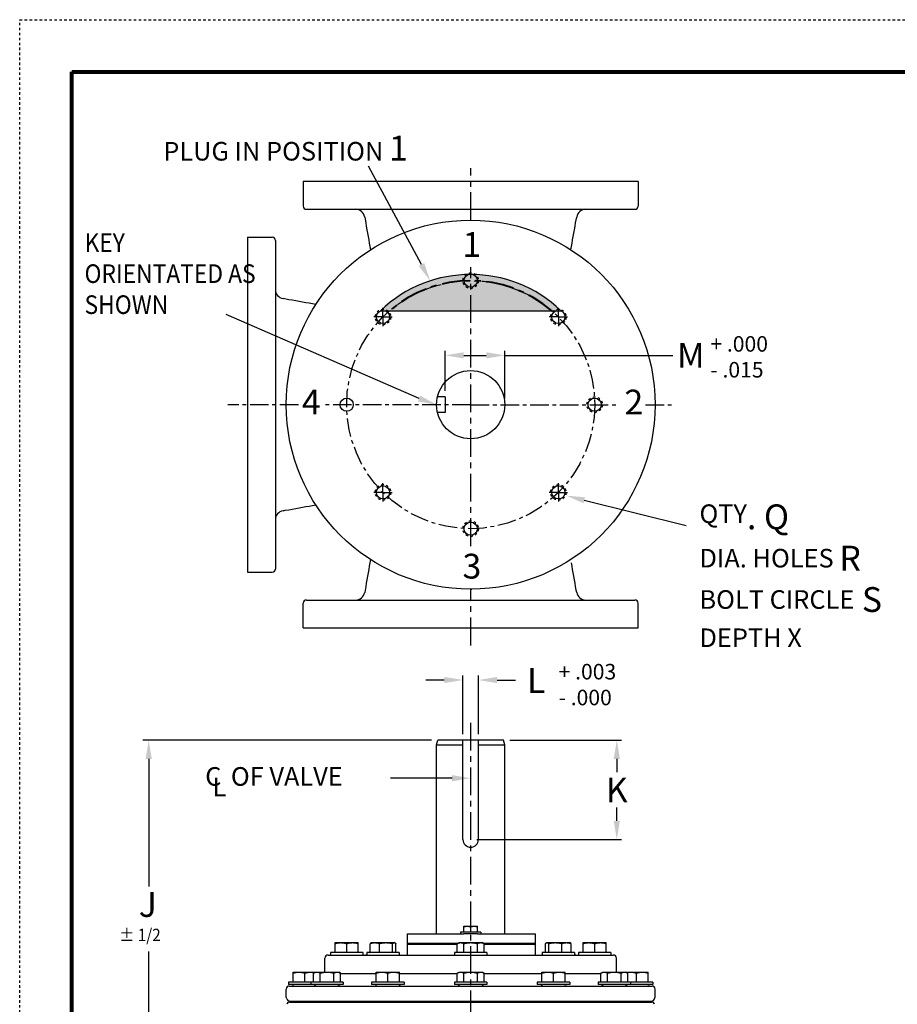
# Model space of a CAD drawing. Units: inches. Extents: x 28.1 to 95.7, y 28 to 115.4.
# Drawn here: x 28.1 to 63.5, y 75.7 to 115.4 of the extents above; entities that cross this region are included whole.
import ezdxf

# ---------------------------------------------------------------- set-up
doc = ezdxf.new("R2010")
doc.units = ezdxf.units.IN
doc.header["$MEASUREMENT"] = 0
doc.linetypes.add('CENTER', pattern=[0.6, 0.375, -0.075, 0.075, -0.075])
doc.linetypes.add('HIDDEN', pattern=[0.2, 0.1, -0.1])
for name, color, linetype in [('02___PRT_ALL_AXES', 7, 'Continuous'), ('AXES', 7, 'Continuous'), ('DEFAULT_1', 7, 'CENTER'), ('DEFAULT_2', 8, 'HIDDEN')]:
    doc.layers.add(name, color=color, linetype=linetype)
doc.styles.get("Standard").update_dxf_attribs({"font": 'arial.ttf'})
doc.dimstyles.get("Standard").update_dxf_attribs({"dimtxt": 0.18, "dimasz": 0.75, "dimexe": 0.1875, "dimexo": 0.25, "dimgap": 0.09, "dimtad": 0, "dimtih": 1, "dimtoh": 1, "dimdec": 4, "dimzin": 0, "dimdsep": 46, "dimtxsty": 'Standard', "dimcen": 0.09, "dimadec": 0, "dimazin": 0, "dimtfac": 1, "dimtdec": 4, "dimtofl": 0, "dimtmove": 0, "dimatfit": 3, "dimfxl": 1, "dimtolj": 1, "dimtzin": 0, "dimarcsym": 0})

# ---------------------------------------------------------------- blocks, each defined once
blk = doc.blocks.new('*D48')
at = {"color": 0, "lineweight": -2, "transparency": 16777216}
for p, q in [((45.22, 100.424), (45.22, 102.037)), ((47.622, 100.112), (47.622, 102.037)), ((45.97, 101.849), (46.872, 101.849)), ((47.622, 101.849), (54.394, 101.849))]:
    blk.add_line(p, q, dxfattribs=at)
at = {"color": 0, "transparency": 16777216}
for points in [[(45.97, 101.974), (45.97, 101.724), (45.22, 101.849)], [(46.872, 101.974), (46.872, 101.724), (47.622, 101.849)]]:
    blk.add_solid(points, dxfattribs=at)
at = {"layer": 'Defpoints', "color": 0, "transparency": 16777216}
for p in [(47.622, 101.849), (45.22, 100.174), (47.622, 99.862)]:
    blk.add_point(p, dxfattribs=at)
at = {"color": 0, "transparency": 16777216, "insert": (55.122, 101.849), "char_height": 0.18, "attachment_point": 5}
blk.add_mtext('\\A1;{\\H5.55556x;M}', dxfattribs=at)

msp = doc.modelspace()

# ---------------------------------------------------------------- hatches: boundary and pattern name
msp.add_hatch(color=254).paths.add_polyline_path([(42.60837, 103.64647), (49.8849, 103.64647, 0.40268995)])

# ---------------------------------------------------------------- linework, layer by layer
for p, q in [((44.26111, 105.51269), (42.12956, 109.47337)), ((42.60837, 103.64647), (49.8849, 103.64647)), ((44.16396, 100.10996), (36.38315, 103.497)), ((50.82781, 96.0077), (54.92922, 94.98461)), ((45.93413, 86.58269), (45.93413, 88.94947)), ((46.55913, 86.58269), (46.55913, 88.94947)), ((45.18413, 88.76197), (44.43413, 88.76197)), ((47.30913, 88.76197), (48.05913, 88.76197)), ((44.67171, 86.33207), (33.0255, 86.33207)), ((47.82156, 86.33207), (52.32644, 86.33207)), ((33.26427, 85.58207), (33.26427, 80.44456)), ((52.13894, 85.58207), (52.13894, 85.04722)), ((45.49663, 84.80311), (43.01601, 84.80311)), ((52.13894, 83.08269), (52.13894, 83.61753)), ((46.49663, 82.33269), (52.32644, 82.33269)), ((43.68363, 78.52894), (43.68363, 77.67644)), ((48.84663, 78.52894), (48.84663, 77.67644)), ((33.26427, 69.30144), (33.26427, 77.81926))]:
    msp.add_line(p, q)
at = {"linetype": 'CENTER', "ltscale": 3}
for p, q in [((46.24663, 107.29907), (46.24663, 109.40019)), ((46.24663, 94.15498), (46.24663, 105.40498)), ((46.24663, 90.15977), (46.24663, 92.42407)), ((46.24663, 57.11394), (46.24663, 87.23851))]:
    msp.add_line(p, q, dxfattribs=at)
at = {"color": 7, "linetype": 'Continuous'}
for p, q in [((52.99655, 108.86157), (39.49671, 108.86157)), ((37.24663, 106.61149), (37.24663, 93.11165)), ((45.21963, 100.17407), (44.90762, 100.17407)), ((45.21963, 100.17407), (45.21963, 99.54907)), ((45.21963, 99.54907), (44.90762, 99.54907)), ((39.49671, 90.86157), (52.99655, 90.86157)), ((44.87163, 86.14519), (44.92171, 86.33207)), ((44.87163, 78.52894), (44.87163, 86.14519)), ((44.87163, 86.14519), (45.93413, 86.14519)), ((45.93413, 86.33207), (44.92171, 86.33207)), ((45.93413, 82.33269), (45.93413, 86.33269)), ((46.55913, 86.33269), (45.93413, 86.33269)), ((46.55913, 82.33269), (46.55913, 86.33269)), ((47.57156, 86.33207), (46.55913, 86.33207)), ((46.55913, 86.14519), (47.62163, 86.14519)), ((47.62163, 86.14519), (47.57156, 86.33207)), ((47.62163, 78.52894), (47.62163, 86.14519)), ((44.87163, 78.90394), (44.87163, 79.55991)), ((47.62163, 78.90394), (47.62163, 79.55991)), ((43.68363, 78.52894), (45.96905, 78.52894)), ((46.52422, 78.52894), (48.84663, 78.52894)), ((43.68363, 78.15394), (45.74213, 78.15394)), ((43.68363, 78.11394), (45.70508, 78.11394)), ((46.75114, 78.15394), (48.84663, 78.15394)), ((46.78819, 78.11394), (48.84663, 78.11394)), ((40.99664, 76.92644), (42.43388, 76.92644)), ((43.37188, 76.92644), (45.70508, 76.92644)), ((46.78819, 76.92644), (49.12138, 76.92644)), ((50.05938, 76.92644), (51.49662, 76.92644)), ((38.82919, 75.91409), (38.80913, 75.98894)), ((38.94999, 75.82144), (53.54328, 75.82144)), ((38.99663, 75.78144), (38.99663, 75.82144)), ((53.49663, 75.78144), (53.49663, 75.82144)), ((53.66408, 75.91409), (53.68413, 75.98894)), ((38.94998, 75.78144), (53.54329, 75.78144))]:
    msp.add_line(p, q, dxfattribs=at)
at = {"color": 7, "lineweight": 80}
msp.add_lwpolyline([(30.16369, 113.27901), (93.55249, 113.27901), (93.55249, 30.05642), (30.16369, 30.05642)], close=True, dxfattribs=at)
at = {"color": 7, "linetype": 'Continuous'}
msp.add_circle((46.24663, 99.86157), 1.375, dxfattribs=at)
msp.add_arc((46.24663, 99.86157), 5.25, 46.131699, 133.868301)
at = {"color": 251, "linetype": 'CENTER', "lineweight": 40, "ltscale": 3}
msp.add_arc((46.24663, 99.86157), 5, 49.198799, 130.801201, dxfattribs=at)
at = {"color": 7, "linetype": 'Continuous'}
for centre, radius, start, end in [((46.24663, 99.86157), 7.4375, 270.000056, 270.379035), ((46.24663, 82.33269), 0.3125, 180, 0), ((38.94993, 75.94644), 0.125, 195, 270), ((53.54334, 75.94644), 0.125, 270, 345), ((38.94993, 75.65644), 0.125, 90, 165), ((53.54334, 75.65644), 0.125, 15, 90)]:
    msp.add_arc(centre, radius, start, end, dxfattribs=at)
for points in [[(44.37125, 105.57179), (44.15096, 105.45359), (44.6157, 104.85182)], [(44.20536, 100.22791), (44.12256, 99.99202), (44.87163, 99.86157)], [(50.85889, 96.12877), (50.79673, 95.88662), (50.10136, 96.19416)], [(45.18413, 88.88697), (45.18413, 88.63697), (45.93413, 88.76197)], [(47.30913, 88.88697), (47.30913, 88.63697), (46.55913, 88.76197)], [(33.13927, 85.58207), (33.38927, 85.58207), (33.26427, 86.33207)], [(52.01394, 85.58207), (52.26394, 85.58207), (52.13894, 86.33207)], [(45.49663, 84.92811), (45.49663, 84.67811), (46.24663, 84.80311)], [(52.01394, 83.08269), (52.26394, 83.08269), (52.13894, 82.33269)]]:
    msp.add_solid(points)
at = {"layer": '02___PRT_ALL_AXES', "color": 7, "linetype": 'Continuous'}
for p, q in [((39.49663, 108.86157), (39.49663, 107.86157)), ((52.99663, 108.86157), (52.99663, 107.86157)), ((39.62163, 107.73657), (52.87156, 107.73657)), ((50.4798, 107.19757), (50.52069, 107.42732)), ((37.24663, 106.61157), (38.24663, 106.61157)), ((38.37163, 106.48649), (38.37163, 93.23657)), ((42.18225, 106.24364), (42.20674, 106.10405)), ((38.91064, 104.09473), (38.68088, 104.13562)), ((39.86456, 95.79718), (40.00397, 95.82164)), ((37.24663, 93.11157), (38.24663, 93.11157)), ((42.01347, 92.52557), (41.97258, 92.29581)), ((39.49663, 90.86157), (39.49663, 91.86157)), ((39.62171, 91.98657), (52.87163, 91.98657)), ((52.99663, 90.86157), (52.99663, 91.86157)), ((44.51213, 78.15394), (44.51213, 78.11394)), ((47.98113, 78.15394), (47.98113, 78.11394)), ((40.37163, 76.98694), (40.37163, 77.55144)), ((40.49663, 77.67644), (51.99663, 77.67644)), ((52.12163, 76.98694), (52.12163, 77.55144)), ((43.37188, 76.92644), (45.70508, 76.92644)), ((46.78819, 76.92644), (49.12138, 76.92644)), ((38.80913, 75.98894), (38.80913, 76.30144)), ((38.93413, 76.42644), (53.55913, 76.42644)), ((53.68413, 75.98894), (53.68413, 76.30144))]:
    msp.add_line(p, q, dxfattribs=at)
at = {"layer": '02___PRT_ALL_AXES', "color": 2, "linetype": 'CENTER'}
for p, q in [((42.7111, 103.3971), (42.7111, 103.7627)), ((49.78217, 103.3971), (49.78217, 103.7627)), ((42.7111, 103.3971), (42.3455, 103.3971)), ((42.7111, 103.3971), (42.7111, 103.0315)), ((42.7111, 103.3971), (43.0767, 103.3971)), ((49.78217, 103.3971), (49.41657, 103.3971)), ((49.78217, 103.3971), (49.78217, 103.0315)), ((49.78217, 103.3971), (50.14777, 103.3971)), ((42.7111, 96.32603), (42.7111, 96.69163)), ((49.78217, 96.32603), (49.78217, 96.69163)), ((42.7111, 96.32603), (42.3455, 96.32603)), ((42.7111, 96.32603), (42.7111, 95.96043)), ((42.7111, 96.32603), (43.0767, 96.32603)), ((49.78217, 96.32603), (49.41657, 96.32603)), ((49.78217, 96.32603), (50.14777, 96.32603)), ((49.78217, 96.32603), (49.78217, 95.96043))]:
    msp.add_line(p, q, dxfattribs=at)
at = {"layer": '02___PRT_ALL_AXES', "color": 2, "linetype": 'CENTER', "ltscale": 2}
for p, q in [((39.29869, 99.86157), (36.45191, 99.86157)), ((46.24663, 99.86157), (40.27072, 99.86157)), ((46.24663, 99.86157), (52.21311, 99.86157)), ((53.29868, 99.86157), (54.44547, 99.86157))]:
    msp.add_line(p, q, dxfattribs=at)
at = {"layer": '02___PRT_ALL_AXES', "color": 7, "linetype": 'Continuous'}
for points in [[(41.97258, 107.42732), (41.98805, 107.34046), (42.01343, 107.19779), (42.03853, 107.05656), (42.06337, 106.91663), (42.08791, 106.77816), (42.11209, 106.64157), (42.13589, 106.50687), (42.1593, 106.37406), (42.18225, 106.24364)], [(50.28656, 106.10423), (50.31091, 106.24302), (50.33386, 106.37347), (50.35728, 106.5063), (50.38109, 106.64104), (50.40527, 106.77769), (50.42983, 106.91623), (50.45468, 107.05624), (50.4798, 107.19757)], [(40.00415, 103.90146), (39.86518, 103.92584), (39.73473, 103.94879), (39.6019, 103.97221), (39.46716, 103.99602), (39.33051, 104.0202), (39.19197, 104.04476), (39.05196, 104.06961), (38.91064, 104.09473)], [(38.68088, 95.58751), (38.76774, 95.60298), (38.91041, 95.62836), (39.05164, 95.65346), (39.19157, 95.6783), (39.33004, 95.70285), (39.46663, 95.72702), (39.60134, 95.75082), (39.73414, 95.77424), (39.86456, 95.79718)], [(42.20671, 93.6189), (42.18236, 93.48012), (42.15941, 93.34966), (42.13599, 93.21683), (42.11218, 93.08209), (42.088, 92.94545), (42.06344, 92.80691), (42.03859, 92.6669), (42.01347, 92.52557)], [(50.52069, 92.29581), (50.50522, 92.38268), (50.47984, 92.52534), (50.45474, 92.66657), (50.4299, 92.8065), (50.40535, 92.94498), (50.38118, 93.08157), (50.35738, 93.21627), (50.33396, 93.34907), (50.31102, 93.4795)]]:
    msp.add_lwpolyline(points, dxfattribs=at)
for centre, radius in [((46.24663, 99.86157), 7.4375), ((46.24663, 104.86157), 0.2656), ((42.7111, 103.3971), 0.2656), ((49.78217, 103.3971), 0.2656), ((41.24663, 99.86157), 0.2656), ((51.24663, 99.86157), 0.2656), ((42.7111, 96.32603), 0.2656), ((49.78217, 96.32603), 0.2656), ((46.24663, 94.86157), 0.2656)]:
    msp.add_circle(centre, radius, dxfattribs=at)
for centre, radius, start, end in [((39.62163, 107.86157), 0.125, 180, 270), ((41.60339, 107.36157), 0.375, 10.098646, 89.99999), ((50.88987, 107.36157), 0.375, 90.000018, 169.901337), ((52.87163, 107.86157), 0.125, 270, 0), ((38.24663, 106.48657), 0.125, 0, 90), ((38.74663, 104.50481), 0.375, 180.000018, 259.901337), ((38.74663, 95.21833), 0.375, 100.098646, 179.99999), ((38.24663, 93.23657), 0.125, 270, 0), ((41.60339, 92.36157), 0.375, 270.000018, 349.901337), ((50.88987, 92.36157), 0.375, 190.098646, 269.99999), ((39.62163, 91.86157), 0.125, 90, 180), ((52.87163, 91.86157), 0.125, 0, 90), ((40.49663, 77.55144), 0.125, 90, 180), ((41.97724, 77.92644), 0.25, 270, 288.161606), ((41.97724, 77.92644), 0.25, 321.646408, 327.546319), ((50.51602, 77.92644), 0.25, 212.453681, 218.353592), ((50.51602, 77.92644), 0.25, 251.838394, 270), ((51.99663, 77.55144), 0.125, 0, 90), ((38.93413, 76.30144), 0.125, 90, 180), ((39.02788, 76.48894), 0.0625, 270, 330), ((39.13614, 76.42644), 0.0625, 90, 150), ((39.92384, 76.48894), 0.0625, 270, 330), ((40.03209, 76.42644), 0.0625, 90, 150), ((39.98213, 76.42644), 0.0625, 66.399321, 83.333333), ((40.87808, 76.42644), 0.0625, 30, 90), ((40.98634, 76.48894), 0.0625, 210, 270), ((42.37163, 76.48894), 0.0625, 270, 330), ((42.47989, 76.42644), 0.0625, 90, 150), ((43.32588, 76.42644), 0.0625, 30, 90), ((43.43413, 76.48894), 0.0625, 210, 270), ((45.71538, 76.48894), 0.0625, 270, 330), ((45.82364, 76.42644), 0.0625, 96.666493, 150), ((46.66963, 76.42644), 0.0625, 30, 83.333507), ((46.77788, 76.48894), 0.0625, 210, 270), ((49.05913, 76.48894), 0.0625, 270, 330), ((49.16739, 76.42644), 0.0625, 90, 150), ((50.01338, 76.42644), 0.0625, 30, 90), ((50.12163, 76.48894), 0.0625, 210, 270), ((51.50693, 76.48894), 0.0625, 270, 330), ((51.61518, 76.42644), 0.0625, 90, 150), ((52.46117, 76.42644), 0.0625, 30, 90), ((52.51114, 76.42644), 0.0625, 96.666667, 113.600679), ((52.56943, 76.48894), 0.0625, 210, 270), ((53.35713, 76.42644), 0.0625, 30, 90), ((53.46538, 76.48894), 0.0625, 210, 270), ((53.55913, 76.30144), 0.125, 0, 90)]:
    msp.add_arc(centre, radius, start, end, dxfattribs=at)
at = {"layer": 'AXES', "color": 7, "linetype": 'Continuous'}
for p, q in [((45.84063, 78.59394), (45.84063, 78.52894)), ((46.65263, 78.59394), (45.84063, 78.59394)), ((45.96563, 78.59394), (45.96563, 78.83694)), ((45.96563, 78.83694), (46.52763, 78.83694)), ((46.24663, 78.59394), (46.24663, 78.81184)), ((46.52763, 78.59394), (46.52763, 78.83694)), ((46.65263, 78.59394), (46.65263, 78.52894)), ((46.52422, 78.52894), (45.96905, 78.52894)), ((40.77763, 77.77144), (40.77763, 78.17444)), ((40.77763, 78.17444), (41.71563, 78.17444)), ((41.24663, 77.77144), (41.24663, 78.13255)), ((41.71563, 77.77144), (41.71563, 78.17444)), ((42.188, 77.77144), (42.188, 78.13255)), ((42.22482, 78.16446), (42.2421, 78.17444)), ((42.22483, 78.16446), (42.22538, 78.16478)), ((42.22538, 78.16478), (42.22548, 78.16484)), ((42.22548, 78.16484), (42.22604, 78.16516)), ((42.2421, 78.17444), (43.1801, 78.17444)), ((42.57093, 77.77144), (42.57093, 78.13255)), ((43.09404, 77.77144), (43.09404, 78.13255)), ((43.19737, 78.16446), (43.1801, 78.17444)), ((43.2342, 77.77144), (43.2342, 78.13255)), ((45.70508, 78.13255), (45.77763, 78.17444)), ((45.70508, 77.77144), (45.70508, 78.13255)), ((45.77764, 78.17444), (46.71563, 78.17444)), ((45.97586, 77.77144), (45.97586, 78.13255)), ((46.51741, 77.77144), (46.51741, 78.13255)), ((46.78819, 78.13255), (46.71563, 78.17444)), ((46.78819, 77.77144), (46.78819, 78.13255)), ((49.25907, 77.77144), (49.25907, 78.13255)), ((49.29589, 78.16446), (49.31317, 78.17444)), ((49.31317, 78.17444), (50.25116, 78.17444)), ((49.39923, 77.77144), (49.39923, 78.13255)), ((49.92233, 77.77144), (49.92233, 78.13255)), ((50.26844, 78.16446), (50.25117, 78.17444)), ((50.26723, 78.16516), (50.26779, 78.16484)), ((50.26779, 78.16484), (50.26789, 78.16478)), ((50.26789, 78.16478), (50.26843, 78.16446)), ((50.30527, 77.77144), (50.30527, 78.13255)), ((50.77763, 77.77144), (50.77763, 78.17444)), ((50.77763, 78.17444), (51.71563, 78.17444)), ((51.24663, 77.77144), (51.24663, 78.13255)), ((51.71563, 77.77144), (51.71563, 78.17444)), ((40.59063, 77.77144), (40.59063, 77.67644)), ((41.90263, 77.77144), (40.59063, 77.77144)), ((41.90263, 77.77144), (41.90263, 77.67644)), ((42.0551, 77.77144), (42.0551, 77.67644)), ((43.36709, 77.77144), (42.05511, 77.77144)), ((43.3671, 77.77144), (43.3671, 77.67644)), ((45.59063, 77.77144), (45.59063, 77.67644)), ((46.90263, 77.77144), (45.59063, 77.77144)), ((46.90263, 77.77144), (46.90263, 77.67644)), ((49.12617, 77.77144), (49.12617, 77.67644)), ((50.43816, 77.77144), (49.12617, 77.77144)), ((50.43817, 77.77144), (50.43817, 77.67644)), ((50.59063, 77.77144), (50.59063, 77.67644)), ((51.90263, 77.77144), (50.59063, 77.77144)), ((51.90263, 77.77144), (51.90263, 77.67644)), ((39.09013, 76.58394), (39.09013, 76.98694)), ((39.09013, 76.98694), (40.92408, 76.98694)), ((39.55913, 76.58394), (39.55913, 76.94505)), ((39.91353, 76.94505), (39.98609, 76.98694)), ((39.91353, 76.58394), (39.91353, 76.94505)), ((40.18431, 76.58394), (40.18431, 76.94505)), ((40.72587, 76.58394), (40.72587, 76.94505)), ((40.99664, 76.94505), (40.92409, 76.98694)), ((40.99664, 76.58394), (40.99664, 76.94505)), ((42.43388, 76.58394), (42.43388, 76.98694)), ((42.43388, 76.98694), (43.37188, 76.98694)), ((42.90288, 76.58394), (42.90288, 76.94505)), ((43.37188, 76.58394), (43.37188, 76.98694)), ((45.70508, 76.94505), (45.77763, 76.98694)), ((45.70508, 76.58394), (45.70508, 76.94505)), ((45.77764, 76.98694), (46.71563, 76.98694)), ((45.97586, 76.58394), (45.97586, 76.94505)), ((46.51741, 76.58394), (46.51741, 76.94505)), ((46.78819, 76.94505), (46.71563, 76.98694)), ((46.78819, 76.58394), (46.78819, 76.94505)), ((49.12138, 76.58394), (49.12138, 76.98694)), ((49.12138, 76.98694), (50.05938, 76.98694)), ((49.59038, 76.58394), (49.59038, 76.94505)), ((50.05938, 76.58394), (50.05938, 76.98694)), ((51.49662, 76.94505), (51.56918, 76.98694)), ((51.49662, 76.58394), (51.49662, 76.94505)), ((51.56918, 76.98694), (53.40313, 76.98694)), ((51.7674, 76.58394), (51.7674, 76.94505)), ((52.30896, 76.58394), (52.30896, 76.94505)), ((52.57973, 76.94505), (52.50718, 76.98694)), ((52.57973, 76.58394), (52.57973, 76.94505)), ((52.93413, 76.58394), (52.93413, 76.94505)), ((53.40313, 76.58394), (53.40313, 76.98694)), ((38.90313, 76.58394), (38.90313, 76.48894)), ((41.11108, 76.58394), (38.90313, 76.58394)), ((41.11108, 76.48894), (38.90313, 76.48894)), ((39.79909, 76.58394), (39.79909, 76.48894)), ((41.11109, 76.58394), (41.11109, 76.48894)), ((42.24688, 76.58394), (42.24688, 76.48894)), ((43.55888, 76.58394), (42.24689, 76.58394)), ((43.55888, 76.48894), (42.24689, 76.48894)), ((43.55888, 76.58394), (43.55888, 76.48894)), ((45.59063, 76.58394), (45.59063, 76.48894)), ((46.90263, 76.58394), (45.59063, 76.58394)), ((46.90263, 76.48894), (45.59063, 76.48894)), ((46.90263, 76.58394), (46.90263, 76.48894)), ((48.93438, 76.58394), (48.93438, 76.48894)), ((50.24638, 76.58394), (48.93439, 76.58394)), ((50.24638, 76.48894), (48.93439, 76.48894)), ((50.24638, 76.58394), (50.24638, 76.48894)), ((53.59013, 76.58394), (51.38218, 76.58394)), ((51.38218, 76.58394), (51.38218, 76.48894)), ((53.59013, 76.48894), (51.38218, 76.48894)), ((52.69418, 76.58394), (52.69418, 76.48894)), ((53.59013, 76.58394), (53.59013, 76.48894))]:
    msp.add_line(p, q, dxfattribs=at)
for points, knots in [([(45.96563, 78.81184), (45.97703, 78.81564), (45.99998, 78.8226), (46.02918, 78.82931), (46.05275, 78.83321), (46.07049, 78.83535), (46.0883, 78.83665), (46.10019, 78.83694), (46.10613, 78.83694)], [0, 0, 0, 0, 0.25138409, 0.50168328, 0.626493, 0.75111047, 0.87559591, 1, 1, 1, 1]), ([(46.10613, 78.83694), (46.11208, 78.83694), (46.12397, 78.83665), (46.14178, 78.83535), (46.15952, 78.83321), (46.18308, 78.82931), (46.21228, 78.8226), (46.23524, 78.81564), (46.24663, 78.81184)], [0, 0, 0, 0, 0.12440409, 0.24888953, 0.373507, 0.49831672, 0.7486159, 1, 1, 1, 1]), ([(46.24663, 78.81184), (46.25803, 78.81564), (46.28098, 78.8226), (46.31018, 78.82931), (46.33375, 78.83321), (46.35149, 78.83535), (46.3693, 78.83665), (46.38119, 78.83694), (46.38713, 78.83694)], [0, 0, 0, 0, 0.25138409, 0.50168328, 0.626493, 0.75111047, 0.87559591, 1, 1, 1, 1]), ([(46.38713, 78.83694), (46.39308, 78.83694), (46.40497, 78.83665), (46.42278, 78.83535), (46.44052, 78.83321), (46.46408, 78.82931), (46.49328, 78.8226), (46.51624, 78.81564), (46.52763, 78.81184)], [0, 0, 0, 0, 0.12440409, 0.24888953, 0.373507, 0.49831672, 0.7486159, 1, 1, 1, 1]), ([(40.77763, 78.13255), (40.79665, 78.13889), (40.83496, 78.15051), (40.8837, 78.16171), (40.92303, 78.16822), (40.95264, 78.17178), (40.98236, 78.17395), (41.00221, 78.17444), (41.01213, 78.17444)], [0, 0, 0, 0, 0.25138408, 0.50168327, 0.62649299, 0.75111046, 0.87559591, 1, 1, 1, 1]), ([(41.01213, 78.17444), (41.02205, 78.17444), (41.0419, 78.17395), (41.07162, 78.17178), (41.10124, 78.16822), (41.14056, 78.16171), (41.1893, 78.15051), (41.22762, 78.13889), (41.24663, 78.13255)], [0, 0, 0, 0, 0.12440409, 0.24888954, 0.37350701, 0.49831673, 0.74861592, 1, 1, 1, 1]), ([(41.24663, 78.13255), (41.26565, 78.13889), (41.30396, 78.15051), (41.3527, 78.16171), (41.39203, 78.16822), (41.42164, 78.17178), (41.45136, 78.17395), (41.47121, 78.17444), (41.48113, 78.17444)], [0, 0, 0, 0, 0.25138408, 0.50168327, 0.62649299, 0.75111046, 0.87559591, 1, 1, 1, 1]), ([(41.48113, 78.17444), (41.49105, 78.17444), (41.5109, 78.17395), (41.54062, 78.17178), (41.57024, 78.16822), (41.60956, 78.16171), (41.6583, 78.15051), (41.69662, 78.13889), (41.71563, 78.13255)], [0, 0, 0, 0, 0.12440409, 0.24888954, 0.37350701, 0.49831673, 0.74861592, 1, 1, 1, 1]), ([(42.188, 78.13255), (42.20346, 78.13886), (42.23461, 78.15044), (42.2745, 78.16169), (42.30668, 78.16822), (42.33087, 78.17178), (42.35514, 78.17395), (42.37136, 78.17444), (42.37947, 78.17444)], [0, 0, 0, 0, 0.254088, 0.50502003, 0.62945128, 0.75331223, 0.8767683, 1, 1, 1, 1]), ([(42.22548, 78.16484), (42.22221, 78.16295), (42.2157, 78.15864), (42.20631, 78.15105), (42.197, 78.14228), (42.191, 78.1359), (42.188, 78.13255)], [0, 0, 0, 0, 0.22804446, 0.47081566, 0.72834698, 1, 1, 1, 1]), ([(42.37947, 78.17444), (42.38757, 78.17444), (42.40379, 78.17395), (42.42807, 78.17178), (42.45226, 78.16822), (42.48443, 78.16169), (42.52432, 78.15044), (42.55547, 78.13886), (42.57093, 78.13255)], [0, 0, 0, 0, 0.12323179, 0.24668812, 0.37054919, 0.49498043, 0.74591233, 1, 1, 1, 1]), ([(42.57093, 78.13255), (42.59218, 78.1389), (42.63499, 78.15053), (42.70014, 78.16396), (42.76607, 78.17248), (42.81036, 78.17444), (42.83249, 78.17444)], [0, 0, 0, 0, 0.25031708, 0.50039169, 0.75025615, 1, 1, 1, 1]), ([(42.83249, 78.17444), (42.85461, 78.17444), (42.8989, 78.17248), (42.96483, 78.16396), (43.02998, 78.15053), (43.07279, 78.1389), (43.09404, 78.13255)], [0, 0, 0, 0, 0.24974385, 0.49960831, 0.74968292, 1, 1, 1, 1]), ([(43.09404, 78.13255), (43.09682, 78.13565), (43.10239, 78.1416), (43.111, 78.14983), (43.11968, 78.15706), (43.12843, 78.16319), (43.13726, 78.16811), (43.14615, 78.17172), (43.15511, 78.17394), (43.16114, 78.17444), (43.16412, 78.17444)], [0, 0, 0, 0, 0.14892703, 0.29073287, 0.42509088, 0.55194277, 0.67163955, 0.78507852, 0.89381535, 1, 1, 1, 1]), ([(43.16412, 78.17444), (43.16685, 78.17444), (43.17238, 78.17402), (43.18062, 78.17215), (43.18881, 78.16908), (43.19409, 78.16636), (43.19672, 78.16484)], [0, 0, 0, 0, 0.23870842, 0.48230425, 0.73499978, 1, 1, 1, 1]), ([(43.19672, 78.16484), (43.19999, 78.16295), (43.2065, 78.15864), (43.21589, 78.15105), (43.22519, 78.14228), (43.2312, 78.1359), (43.2342, 78.13255)], [0, 0, 0, 0, 0.22804446, 0.47081566, 0.72834698, 1, 1, 1, 1]), ([(45.70508, 78.13255), (45.7159, 78.1388), (45.73767, 78.15027), (45.76604, 78.16162), (45.78892, 78.1682), (45.80605, 78.17177), (45.82324, 78.17395), (45.83474, 78.17444), (45.84047, 78.17444)], [0, 0, 0, 0, 0.26154494, 0.51430476, 0.63771228, 0.75947727, 0.88005682, 1, 1, 1, 1]), ([(45.84047, 78.17444), (45.8462, 78.17444), (45.8577, 78.17395), (45.87489, 78.17177), (45.89201, 78.1682), (45.9149, 78.16162), (45.94326, 78.15027), (45.96503, 78.1388), (45.97586, 78.13255)], [0, 0, 0, 0, 0.11994318, 0.24052273, 0.36228772, 0.48569524, 0.73845506, 1, 1, 1, 1]), ([(45.97586, 78.13255), (45.99786, 78.1389), (46.0422, 78.15054), (46.10964, 78.16396), (46.1779, 78.17248), (46.22373, 78.17444), (46.24663, 78.17444)], [0, 0, 0, 0, 0.25001145, 0.50001481, 0.75000874, 1, 1, 1, 1]), ([(46.24663, 78.17444), (46.26954, 78.17444), (46.31537, 78.17248), (46.38362, 78.16396), (46.45107, 78.15054), (46.4954, 78.1389), (46.51741, 78.13255)], [0, 0, 0, 0, 0.24999162, 0.49998566, 0.74998889, 1, 1, 1, 1]), ([(46.51741, 78.13255), (46.52823, 78.1388), (46.55, 78.15027), (46.57837, 78.16162), (46.60125, 78.1682), (46.61838, 78.17177), (46.63557, 78.17395), (46.64707, 78.17444), (46.6528, 78.17444)], [0, 0, 0, 0, 0.26154494, 0.51430476, 0.63771228, 0.75947727, 0.88005682, 1, 1, 1, 1]), ([(46.6528, 78.17444), (46.65853, 78.17444), (46.67003, 78.17395), (46.68722, 78.17177), (46.70435, 78.1682), (46.72723, 78.16162), (46.75559, 78.15027), (46.77736, 78.1388), (46.78819, 78.13255)], [0, 0, 0, 0, 0.11994318, 0.24052273, 0.36228772, 0.48569524, 0.73845506, 1, 1, 1, 1]), ([(49.25907, 78.13255), (49.26207, 78.1359), (49.26807, 78.14228), (49.27738, 78.15105), (49.28677, 78.15864), (49.29328, 78.16295), (49.29655, 78.16484)], [0, 0, 0, 0, 0.27165302, 0.52918434, 0.77195554, 1, 1, 1, 1]), ([(49.29655, 78.16484), (49.29917, 78.16636), (49.30446, 78.16908), (49.31265, 78.17215), (49.32088, 78.17402), (49.32641, 78.17444), (49.32915, 78.17444)], [0, 0, 0, 0, 0.26500022, 0.51769575, 0.76129158, 1, 1, 1, 1]), ([(49.32915, 78.17444), (49.33212, 78.17444), (49.33815, 78.17394), (49.34711, 78.17172), (49.35601, 78.16811), (49.36483, 78.16319), (49.37358, 78.15706), (49.38226, 78.14983), (49.39088, 78.1416), (49.39645, 78.13565), (49.39923, 78.13255)], [0, 0, 0, 0, 0.10618465, 0.21492148, 0.32836045, 0.44805723, 0.57490912, 0.70926713, 0.85107297, 1, 1, 1, 1]), ([(49.39923, 78.13255), (49.42048, 78.1389), (49.46328, 78.15053), (49.52843, 78.16396), (49.59437, 78.17248), (49.63865, 78.17444), (49.66078, 78.17444)], [0, 0, 0, 0, 0.25031708, 0.50039169, 0.75025615, 1, 1, 1, 1]), ([(49.66078, 78.17444), (49.68291, 78.17444), (49.72719, 78.17248), (49.79313, 78.16396), (49.85828, 78.15053), (49.90108, 78.1389), (49.92233, 78.13255)], [0, 0, 0, 0, 0.24974385, 0.49960831, 0.74968292, 1, 1, 1, 1]), ([(49.92233, 78.13255), (49.9378, 78.13886), (49.96894, 78.15044), (50.00883, 78.16169), (50.04101, 78.16822), (50.0652, 78.17178), (50.08948, 78.17395), (50.1057, 78.17444), (50.1138, 78.17444)], [0, 0, 0, 0, 0.254088, 0.50502003, 0.62945128, 0.75331223, 0.8767683, 1, 1, 1, 1]), ([(50.1138, 78.17444), (50.1219, 78.17444), (50.13812, 78.17395), (50.1624, 78.17178), (50.18659, 78.16822), (50.21877, 78.16169), (50.25866, 78.15044), (50.2898, 78.13886), (50.30527, 78.13255)], [0, 0, 0, 0, 0.12323179, 0.24668812, 0.37054919, 0.49498043, 0.74591233, 1, 1, 1, 1]), ([(50.30527, 78.13255), (50.30227, 78.1359), (50.29626, 78.14228), (50.28695, 78.15105), (50.27757, 78.15864), (50.27105, 78.16295), (50.26779, 78.16484)], [0, 0, 0, 0, 0.27165302, 0.52918434, 0.77195554, 1, 1, 1, 1]), ([(50.77763, 78.13255), (50.79665, 78.13889), (50.83496, 78.15051), (50.8837, 78.16171), (50.92303, 78.16822), (50.95264, 78.17178), (50.98236, 78.17395), (51.00221, 78.17444), (51.01213, 78.17444)], [0, 0, 0, 0, 0.25138408, 0.50168327, 0.62649299, 0.75111046, 0.87559591, 1, 1, 1, 1]), ([(51.01213, 78.17444), (51.02205, 78.17444), (51.0419, 78.17395), (51.07162, 78.17178), (51.10124, 78.16822), (51.14056, 78.16171), (51.1893, 78.15051), (51.22762, 78.13889), (51.24663, 78.13255)], [0, 0, 0, 0, 0.12440409, 0.24888954, 0.37350701, 0.49831673, 0.74861592, 1, 1, 1, 1]), ([(51.24663, 78.13255), (51.26565, 78.13889), (51.30396, 78.15051), (51.3527, 78.16171), (51.39203, 78.16822), (51.42164, 78.17178), (51.45136, 78.17395), (51.47121, 78.17444), (51.48113, 78.17444)], [0, 0, 0, 0, 0.25138408, 0.50168327, 0.62649299, 0.75111046, 0.87559591, 1, 1, 1, 1]), ([(51.48113, 78.17444), (51.49105, 78.17444), (51.5109, 78.17395), (51.54062, 78.17178), (51.57024, 78.16822), (51.60956, 78.16171), (51.6583, 78.15051), (51.69662, 78.13889), (51.71563, 78.13255)], [0, 0, 0, 0, 0.12440409, 0.24888954, 0.37350701, 0.49831673, 0.74861592, 1, 1, 1, 1]), ([(39.09013, 76.94505), (39.10915, 76.95139), (39.14746, 76.96301), (39.1962, 76.97421), (39.23553, 76.98072), (39.26514, 76.98428), (39.29486, 76.98645), (39.31471, 76.98694), (39.32463, 76.98694)], [0, 0, 0, 0, 0.25138408, 0.50168327, 0.62649299, 0.75111046, 0.87559591, 1, 1, 1, 1]), ([(39.32463, 76.98694), (39.33455, 76.98694), (39.3544, 76.98645), (39.38412, 76.98428), (39.41374, 76.98072), (39.45306, 76.97421), (39.5018, 76.96301), (39.54012, 76.95139), (39.55913, 76.94505)], [0, 0, 0, 0, 0.12440409, 0.24888954, 0.37350701, 0.49831673, 0.74861592, 1, 1, 1, 1]), ([(39.55913, 76.94505), (39.57815, 76.95139), (39.61646, 76.96301), (39.6652, 76.97421), (39.70453, 76.98072), (39.73414, 76.98428), (39.76386, 76.98645), (39.78371, 76.98694), (39.79363, 76.98694)], [0, 0, 0, 0, 0.25138408, 0.50168327, 0.62649299, 0.75111046, 0.87559591, 1, 1, 1, 1]), ([(39.79363, 76.98694), (39.80691, 76.98694), (39.83349, 76.98607), (39.87321, 76.9822), (39.9127, 76.97592), (39.93878, 76.97028), (39.95176, 76.96714)], [0, 0, 0, 0, 0.24941356, 0.49908817, 0.74923077, 1, 1, 1, 1]), ([(39.91353, 76.94505), (39.92436, 76.9513), (39.94613, 76.96277), (39.97449, 76.97412), (39.99738, 76.9807), (40.0145, 76.98427), (40.03169, 76.98645), (40.04319, 76.98694), (40.04892, 76.98694)], [0, 0, 0, 0, 0.26154483, 0.51430455, 0.63771212, 0.75947734, 0.88005691, 1, 1, 1, 1]), ([(40.04892, 76.98694), (40.05465, 76.98694), (40.06615, 76.98645), (40.08334, 76.98427), (40.10047, 76.9807), (40.12335, 76.97412), (40.15172, 76.96277), (40.17349, 76.9513), (40.18431, 76.94505)], [0, 0, 0, 0, 0.11994319, 0.240523, 0.36228835, 0.48569591, 0.73845551, 1, 1, 1, 1]), ([(40.18431, 76.94505), (40.20632, 76.9514), (40.25065, 76.96304), (40.3181, 76.97646), (40.38635, 76.98498), (40.43218, 76.98694), (40.45509, 76.98694)], [0, 0, 0, 0, 0.25001156, 0.50001503, 0.75000866, 1, 1, 1, 1]), ([(40.45509, 76.98694), (40.47799, 76.98694), (40.52383, 76.98498), (40.59208, 76.97646), (40.65952, 76.96304), (40.70386, 76.9514), (40.72587, 76.94505)], [0, 0, 0, 0, 0.24999134, 0.49998497, 0.74998844, 1, 1, 1, 1]), ([(40.72587, 76.94505), (40.73669, 76.9513), (40.75846, 76.96277), (40.78682, 76.97412), (40.80971, 76.9807), (40.82683, 76.98427), (40.84402, 76.98645), (40.85552, 76.98694), (40.86125, 76.98694)], [0, 0, 0, 0, 0.26154494, 0.51430476, 0.63771228, 0.75947727, 0.88005682, 1, 1, 1, 1]), ([(40.86125, 76.98694), (40.86699, 76.98694), (40.87848, 76.98645), (40.89568, 76.98427), (40.9128, 76.9807), (40.93569, 76.97412), (40.96405, 76.96277), (40.98582, 76.9513), (40.99664, 76.94505)], [0, 0, 0, 0, 0.11994318, 0.24052273, 0.36228772, 0.48569524, 0.73845506, 1, 1, 1, 1]), ([(42.43388, 76.94505), (42.4529, 76.95139), (42.49121, 76.96301), (42.53995, 76.97421), (42.57928, 76.98072), (42.60889, 76.98428), (42.63861, 76.98645), (42.65846, 76.98694), (42.66838, 76.98694)], [0, 0, 0, 0, 0.25138397, 0.50168305, 0.62649283, 0.75111055, 0.875596, 1, 1, 1, 1]), ([(42.66838, 76.98694), (42.6783, 76.98694), (42.69815, 76.98645), (42.72787, 76.98428), (42.75749, 76.98072), (42.79681, 76.97421), (42.84555, 76.96301), (42.88387, 76.95139), (42.90288, 76.94505)], [0, 0, 0, 0, 0.1244041, 0.24888981, 0.37350764, 0.49831741, 0.74861637, 1, 1, 1, 1]), ([(42.90288, 76.94505), (42.9219, 76.95139), (42.96021, 76.96301), (43.00895, 76.97421), (43.04828, 76.98072), (43.07789, 76.98428), (43.10761, 76.98645), (43.12746, 76.98694), (43.13738, 76.98694)], [0, 0, 0, 0, 0.25138408, 0.50168327, 0.62649299, 0.75111046, 0.87559591, 1, 1, 1, 1]), ([(43.13738, 76.98694), (43.1473, 76.98694), (43.16715, 76.98645), (43.19687, 76.98428), (43.22649, 76.98072), (43.26581, 76.97421), (43.31455, 76.96301), (43.35287, 76.95139), (43.37188, 76.94505)], [0, 0, 0, 0, 0.12440409, 0.24888954, 0.37350701, 0.49831673, 0.74861592, 1, 1, 1, 1]), ([(45.70508, 76.94505), (45.7159, 76.9513), (45.73767, 76.96277), (45.76604, 76.97412), (45.78892, 76.9807), (45.80605, 76.98427), (45.82324, 76.98645), (45.83474, 76.98694), (45.84047, 76.98694)], [0, 0, 0, 0, 0.26154494, 0.51430476, 0.63771228, 0.75947727, 0.88005682, 1, 1, 1, 1]), ([(45.84047, 76.98694), (45.8462, 76.98694), (45.8577, 76.98645), (45.87489, 76.98427), (45.89201, 76.9807), (45.9149, 76.97412), (45.94326, 76.96277), (45.96503, 76.9513), (45.97586, 76.94505)], [0, 0, 0, 0, 0.11994318, 0.24052273, 0.36228772, 0.48569524, 0.73845506, 1, 1, 1, 1]), ([(45.97586, 76.94505), (45.99786, 76.9514), (46.0422, 76.96304), (46.10964, 76.97646), (46.1779, 76.98498), (46.22373, 76.98694), (46.24663, 76.98694)], [0, 0, 0, 0, 0.25001145, 0.50001481, 0.75000874, 1, 1, 1, 1]), ([(46.24663, 76.98694), (46.26954, 76.98694), (46.31537, 76.98498), (46.38362, 76.97646), (46.45107, 76.96304), (46.4954, 76.9514), (46.51741, 76.94505)], [0, 0, 0, 0, 0.24999162, 0.49998566, 0.74998889, 1, 1, 1, 1]), ([(46.51741, 76.94505), (46.52823, 76.9513), (46.55, 76.96277), (46.57837, 76.97412), (46.60125, 76.9807), (46.61838, 76.98427), (46.63557, 76.98645), (46.64707, 76.98694), (46.6528, 76.98694)], [0, 0, 0, 0, 0.26154494, 0.51430476, 0.63771228, 0.75947727, 0.88005682, 1, 1, 1, 1]), ([(46.6528, 76.98694), (46.65853, 76.98694), (46.67003, 76.98645), (46.68722, 76.98427), (46.70435, 76.9807), (46.72723, 76.97412), (46.75559, 76.96277), (46.77736, 76.9513), (46.78819, 76.94505)], [0, 0, 0, 0, 0.11994318, 0.24052273, 0.36228772, 0.48569524, 0.73845506, 1, 1, 1, 1]), ([(49.12138, 76.94505), (49.1404, 76.95139), (49.17871, 76.96301), (49.22745, 76.97421), (49.26678, 76.98072), (49.29639, 76.98428), (49.32611, 76.98645), (49.34596, 76.98694), (49.35588, 76.98694)], [0, 0, 0, 0, 0.25138408, 0.50168327, 0.62649299, 0.75111046, 0.87559591, 1, 1, 1, 1]), ([(49.35588, 76.98694), (49.3658, 76.98694), (49.38565, 76.98645), (49.41537, 76.98428), (49.44499, 76.98072), (49.48431, 76.97421), (49.53305, 76.96301), (49.57137, 76.95139), (49.59038, 76.94505)], [0, 0, 0, 0, 0.12440409, 0.24888954, 0.37350701, 0.49831673, 0.74861592, 1, 1, 1, 1]), ([(49.59038, 76.94505), (49.6094, 76.95139), (49.64771, 76.96301), (49.69645, 76.97421), (49.73578, 76.98072), (49.76539, 76.98428), (49.79511, 76.98645), (49.81496, 76.98694), (49.82488, 76.98694)], [0, 0, 0, 0, 0.25138397, 0.50168305, 0.62649283, 0.75111055, 0.875596, 1, 1, 1, 1]), ([(49.82488, 76.98694), (49.8348, 76.98694), (49.85465, 76.98645), (49.88437, 76.98428), (49.91399, 76.98072), (49.95331, 76.97421), (50.00205, 76.96301), (50.04037, 76.95139), (50.05938, 76.94505)], [0, 0, 0, 0, 0.1244041, 0.24888981, 0.37350764, 0.49831741, 0.74861637, 1, 1, 1, 1]), ([(51.49662, 76.94505), (51.50745, 76.9513), (51.52922, 76.96277), (51.55758, 76.97412), (51.58047, 76.9807), (51.59759, 76.98427), (51.61478, 76.98645), (51.62628, 76.98694), (51.63201, 76.98694)], [0, 0, 0, 0, 0.26154494, 0.51430476, 0.63771228, 0.75947727, 0.88005682, 1, 1, 1, 1]), ([(51.63201, 76.98694), (51.63774, 76.98694), (51.64924, 76.98645), (51.66643, 76.98427), (51.68356, 76.9807), (51.70644, 76.97412), (51.73481, 76.96277), (51.75658, 76.9513), (51.7674, 76.94505)], [0, 0, 0, 0, 0.11994318, 0.24052273, 0.36228772, 0.48569524, 0.73845506, 1, 1, 1, 1]), ([(51.7674, 76.94505), (51.78941, 76.9514), (51.83374, 76.96304), (51.90119, 76.97646), (51.96944, 76.98498), (52.01527, 76.98694), (52.03818, 76.98694)], [0, 0, 0, 0, 0.25001156, 0.50001503, 0.75000866, 1, 1, 1, 1]), ([(52.03818, 76.98694), (52.06108, 76.98694), (52.10691, 76.98498), (52.17517, 76.97646), (52.24261, 76.96304), (52.28695, 76.9514), (52.30896, 76.94505)], [0, 0, 0, 0, 0.24999134, 0.49998497, 0.74998844, 1, 1, 1, 1]), ([(52.30896, 76.94505), (52.31978, 76.9513), (52.34155, 76.96277), (52.36991, 76.97412), (52.3928, 76.9807), (52.40992, 76.98427), (52.42711, 76.98645), (52.43861, 76.98694), (52.44434, 76.98694)], [0, 0, 0, 0, 0.26154483, 0.51430455, 0.63771212, 0.75947734, 0.88005691, 1, 1, 1, 1]), ([(52.44434, 76.98694), (52.45007, 76.98694), (52.46157, 76.98645), (52.47876, 76.98427), (52.49589, 76.9807), (52.51878, 76.97412), (52.54714, 76.96277), (52.56891, 76.9513), (52.57973, 76.94505)], [0, 0, 0, 0, 0.11994319, 0.240523, 0.36228835, 0.48569591, 0.73845551, 1, 1, 1, 1]), ([(52.54151, 76.96714), (52.55449, 76.97028), (52.58057, 76.97592), (52.62005, 76.9822), (52.65978, 76.98607), (52.68635, 76.98694), (52.69963, 76.98694)], [0, 0, 0, 0, 0.25076923, 0.50091183, 0.75058644, 1, 1, 1, 1]), ([(52.69963, 76.98694), (52.70955, 76.98694), (52.7294, 76.98645), (52.75912, 76.98428), (52.78874, 76.98072), (52.82806, 76.97421), (52.8768, 76.96301), (52.91512, 76.95139), (52.93413, 76.94505)], [0, 0, 0, 0, 0.12440409, 0.24888954, 0.37350701, 0.49831673, 0.74861592, 1, 1, 1, 1]), ([(52.93413, 76.94505), (52.95315, 76.95139), (52.99146, 76.96301), (53.0402, 76.97421), (53.07953, 76.98072), (53.10914, 76.98428), (53.13886, 76.98645), (53.15871, 76.98694), (53.16863, 76.98694)], [0, 0, 0, 0, 0.25138408, 0.50168327, 0.62649299, 0.75111046, 0.87559591, 1, 1, 1, 1]), ([(53.16863, 76.98694), (53.17855, 76.98694), (53.1984, 76.98645), (53.22812, 76.98428), (53.25774, 76.98072), (53.29706, 76.97421), (53.3458, 76.96301), (53.38412, 76.95139), (53.40313, 76.94505)], [0, 0, 0, 0, 0.12440409, 0.24888954, 0.37350701, 0.49831673, 0.74861592, 1, 1, 1, 1])]:
    msp.add_open_spline(points, degree=3, knots=knots, dxfattribs=at)
at = {"layer": 'DEFAULT_1', "color": 2, "linetype": 'CENTER', "ltscale": 2}
msp.add_circle((46.24663, 99.86157), 5, dxfattribs=at)
at = {"layer": 'DEFAULT_2', "color": 8, "linetype": 'HIDDEN'}
for centre in [(46.24663, 104.86157), (42.7111, 103.3971), (49.78217, 103.3971), (51.24663, 99.86157), (42.7111, 96.32603), (49.78217, 96.32603), (46.24663, 94.86157)]:
    msp.add_circle(centre, 0.3125, dxfattribs=at)
at = {"layer": 'Defpoints', "color": 2, "linetype": 'HIDDEN'}
for p, q in [((28.0613, 27.95404), (28.0613, 115.3814)), ((28.0613, 115.3814), (95.65487, 115.3814))]:
    msp.add_line(p, q, dxfattribs=at)

# ---------------------------------------------------------------- texts
at = {"attachment_point": 1}
for s, width, gutter_width, heights, insert, char_height in [('PLUG IN POSITION {\\H1.3333x;1}', 11.0279185, 1, [1.38716], (33.85113, 110.70262), 0.75), ('1', 1.6759834, 1, [1.74853], (45.91717, 106.82025), 1), ('{\\W0.9;KEY ORIENTATED AS SHOWN}', 6.9238305, 1, [3.8248], (30.67595, 106.76881), 0.75), ('+ .000\\P- .015', 2.8432337, 0, [2.47252], (55.91421, 102.62416), 0.625), ('4', 1.6759834, 1, [1.74853], (39.43828, 100.46642), 1), ('2', 1.6759834, 1, [1.74853], (52.4471, 100.46642), 1), ('3', 1.6759834, 1, [1.74853], (45.91812, 93.85218), 1), ('+ .003\\P- .000', 2.8432337, 0, [2.47252], (49.79398, 89.41121), 0.625), ('{\\H1.2x;C}  {\\H1.2x;OF VALVE}', 8.1469996, 1, [1.61092], (35.54321, 85.2501), 0.625), ('L', 0.7745392, 1, [0.86349], (35.83774, 84.81989), 0.75), ('{\\W0.9;%%P 1/2}', 2.3467284, 0, [0.79621], (32.0725, 78.7352), 0.5)]:
    msp.add_mtext_dynamic_manual_height_columns(s, width=width, gutter_width=gutter_width, heights=heights, dxfattribs=dict(at, insert=insert, char_height=char_height))
at = {"insert": (60.75156, 92.96529), "char_height": 1, "width": 10.5592105, "attachment_point": 5}
msp.add_mtext('\\A1;\\pxql;{\\H0.75x;\\T0.95;QTY\\H1.3333x;. Q\\P\\H0.75x;DIA. HOLES \\H1.3333x;R\\P\\H0.75x;BOLT CIRCLE\\H1.3333x; S\\P\\H0.75006x;DEPTH X}', dxfattribs=at)
at = {"char_height": 1, "attachment_point": 5}
for s, insert in [('\\A1;{\\fArial|b0|i0|c0|p34;L}', (48.88882, 88.74477)), ('\\A1;{\\fArial|b0|i0|c0|p34;K}', (52.13699, 84.32671)), ('\\A1;{\\fArial|b0|i0|c0|p34;J}', (33.22627, 79.71122))]:
    msp.add_mtext(s, dxfattribs=dict(at, insert=insert))

# ---------------------------------------------------------------- dimensions: what is measured, and where the dimension line sits
dim = msp.add_linear_dim(base=(47.62163, 101.84907), p1=(45.21963, 100.17407), p2=(47.62163, 99.86157), text='{\\H5.55556x;M}', dimstyle='Standard', override={"dimgap": 0.25})
dim.commit()
dim.dimension.update_dxf_attribs({"geometry": '*D48', "text_midpoint": (55.12156, 101.84907), "dimtype": 160})

doc.saveas('drawing.dxf')
